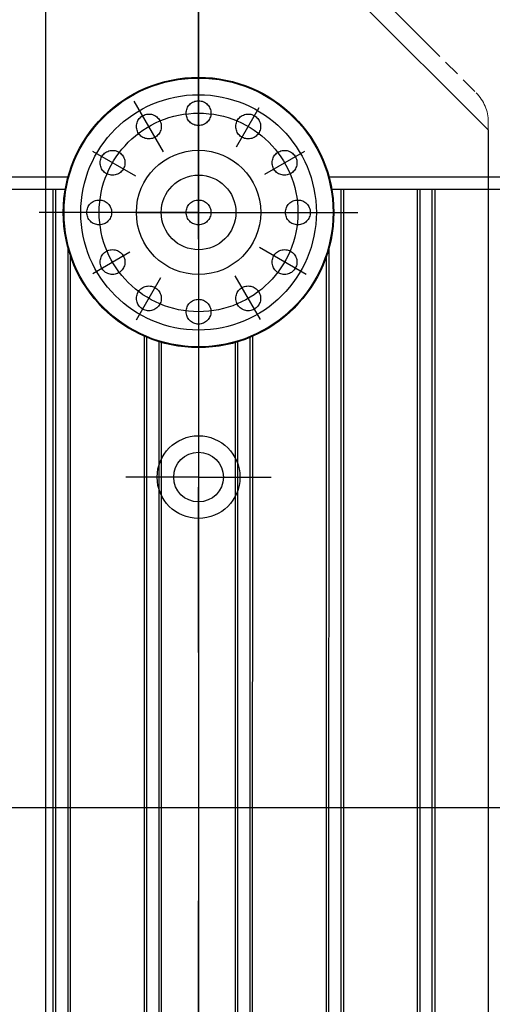
# Model space of a CAD drawing. Units: millimetres. Extents: x 0 to 11880, y 0 to 8400.
# Drawn here: x 6096 to 6153, y 6051 to 6170 of the extents above; entities that cross this region are included whole.
import ezdxf

# ---------------------------------------------------------------- set-up
doc = ezdxf.new("R2010")
doc.units = ezdxf.units.MM
doc.header["$LTSCALE"] = 20
for name, pattern in [('AM_DIN_G_W050', [13.75, 9.75, -1.5, 1, -1.5]), ('gen4a', [16.25, 9.75, -1.5, 1, -1.5, 1, -1.5]), ('PHANTOM', [0.8, 0.45, -0.05, 0.1, -0.05, 0.1, -0.05])]:
    doc.linetypes.add(name, pattern=pattern)
doc.layers.add('4A', color=3, linetype='gen4a')
doc.layers.add('BEZUGSACHSEN', color=7, linetype='Continuous')
doc.layers.add('AM_5', color=3, linetype='Continuous', lineweight=25)
doc.layers.add('AM_7', color=4, linetype='AM_DIN_G_W050', lineweight=25)
doc.styles.get("Standard").update_dxf_attribs({"font": 'ISOCP.SHX'})
doc.dimstyles.new('AM_ISO$0', dxfattribs={"dimtxt": 3.5, "dimasz": 2.5, "dimexe": 1, "dimexo": 1, "dimgap": 1.5, "dimtad": 1, "dimdsep": 46, "dimtxsty": 'STANDARD', "dimcen": 0, "dimclrd": 256, "dimclre": 256, "dimclrt": 2, "dimadec": 0, "dimazin": 2, "dimtp": 0.1, "dimtm": 0.1, "dimtfac": 0.71, "dimtdec": 3, "dimtmove": 0, "dimatfit": 3, "dimfxl": 1, "dimlwd": -1, "dimlwe": -1, "dimarcsym": 0})

# ---------------------------------------------------------------- blocks, each defined once
blk = doc.blocks.new('*D48')
at = {"layer": 'AM_5'}
for p, q in [((5878.29, 6450.85), (6838.79, 6450.85)), ((6818.79, 6400.85), (6818.79, 5271.35)), ((6788.79, 5826.96), (6658.78, 5826.96)), ((6658.78, 5826.96), (6658.78, 5605.9)), ((6788.79, 5605.9), (6788.79, 5826.96)), ((6658.78, 5605.9), (6788.79, 5605.9)), ((5999.08, 5221.35), (6838.79, 5221.35))]:
    blk.add_line(p, q, dxfattribs=at)
for points in [[(6810.46, 6400.85), (6827.12, 6400.85), (6818.79, 6450.85)], [(6810.46, 5271.35), (6827.12, 5271.35), (6818.79, 5221.35)]]:
    blk.add_solid(points, dxfattribs=at)
at = {"layer": 'DEFPOINTS', "color": 0}
for p in [(5858.29, 6450.85), (5979.08, 5221.35), (6818.79, 5221.35)]:
    blk.add_point(p, dxfattribs=at)
at = {"layer": 'AM_5', "color": 2, "insert": (6723.78, 5716.43), "char_height": 70, "attachment_point": 5, "rotation": 90}
blk.add_mtext('1230', dxfattribs=at)
blk = doc.blocks.new('*D49')
at = {"layer": 'AM_5'}
for p, q in [((5739.85, 7272.44), (7231.61, 7272.44)), ((7211.61, 7222.44), (7211.61, 5271.35)), ((5999.08, 5221.35), (7231.61, 5221.35))]:
    blk.add_line(p, q, dxfattribs=at)
for points in [[(7203.27, 7222.44), (7219.94, 7222.44), (7211.61, 7272.44)], [(7203.27, 5271.35), (7219.94, 5271.35), (7211.61, 5221.35)]]:
    blk.add_solid(points, dxfattribs=at)
at = {"layer": 'DEFPOINTS', "color": 0}
for p in [(5719.85, 7272.44), (5979.08, 5221.35), (7211.61, 5221.35)]:
    blk.add_point(p, dxfattribs=at)
at = {"layer": 'AM_5', "color": 2, "insert": (7146.6, 6105.15), "char_height": 70, "attachment_point": 5, "rotation": 90}
blk.add_mtext('2051', dxfattribs=at)
blk = doc.blocks.new('*D50')
at = {"layer": 'AM_5'}
for p, q in [((5863.4, 6940.86), (7032.17, 6940.86)), ((7012.17, 5271.35), (7012.17, 6890.86)), ((5933, 5221.35), (7032.17, 5221.35))]:
    blk.add_line(p, q, dxfattribs=at)
for points in [[(7003.84, 6890.86), (7020.51, 6890.86), (7012.17, 6940.86)], [(7003.84, 5271.35), (7020.51, 5271.35), (7012.17, 5221.35)]]:
    blk.add_solid(points, dxfattribs=at)
at = {"layer": 'DEFPOINTS', "color": 0}
for p in [(5843.4, 6940.86), (7012.17, 6940.86), (5913, 5221.35)]:
    blk.add_point(p, dxfattribs=at)
at = {"layer": 'AM_5', "color": 2, "insert": (6947.16, 5938.49), "char_height": 70, "attachment_point": 5, "rotation": 90}
blk.add_mtext('1720', dxfattribs=at)
blk = doc.blocks.new('*D52')
at = {"layer": 'AM_5'}
for p, q in [((1299.08, 6494.85), (1299.08, 4296.72)), ((6099.08, 6394.85), (6099.08, 4296.72)), ((1349.08, 4316.72), (6049.08, 4316.72))]:
    blk.add_line(p, q, dxfattribs=at)
for points in [[(1349.08, 4325.06), (1349.08, 4308.39), (1299.08, 4316.72)], [(6049.08, 4325.06), (6049.08, 4308.39), (6099.08, 4316.72)]]:
    blk.add_solid(points, dxfattribs=at)
at = {"layer": 'DEFPOINTS', "color": 0}
for p in [(1299.08, 6514.85), (6099.08, 6414.85), (6099.08, 4316.72)]:
    blk.add_point(p, dxfattribs=at)
at = {"layer": 'AM_5', "color": 2, "insert": (3776.92, 4381.72), "char_height": 70, "attachment_point": 5}
blk.add_mtext('4800', dxfattribs=at)
blk = doc.blocks.new('0154.81.17_links')
at = {"color": 6, "linetype": 'PHANTOM', "lineweight": 0}
for p, q in [((2920.14, 7407.43), (2942.22, 7385.36)), ((2943.68, 7381.82), (2943.68, 7255.96))]:
    blk.add_line(p, q, dxfattribs=at)
for p, q in [((2918.68, 7405.89), (2943.68, 7380.89)), ((2943.68, 7380.89), (2943.68, 7216.89))]:
    blk.add_line(p, q)
for centre, radius in [((2908.68, 7370.89), 16.25), ((2908.68, 7338.89), 3)]:
    blk.add_circle(centre, radius)
blk.add_arc((2938.68, 7381.82), 5, 0, 45, dxfattribs=at)
at = {"layer": '4A'}
for p, q in [((2904.44, 7378.23), (2900.92, 7384.34)), ((2913.26, 7378.83), (2916.01, 7383.58)), ((2901.1, 7375.27), (2895.9, 7378.27)), ((2916.69, 7375.52), (2921.52, 7378.3)), ((2848.16, 7375.19), (2892.91, 7375.19)), ((2924.45, 7375.19), (2945.11, 7375.19)), ((2848.49, 7373.69), (2892.58, 7373.69)), ((2891.13, 7254.28), (2891.13, 7373.69)), ((2891.44, 7251.62), (2891.44, 7373.69)), ((2924.78, 7373.69), (2945.11, 7373.69)), ((2925.92, 7251.62), (2925.92, 7373.69)), ((2926.23, 7254.28), (2926.23, 7373.69)), ((2935.13, 7254.28), (2935.13, 7373.69)), ((2935.44, 7251.67), (2935.44, 7373.69)), ((2936.92, 7251.67), (2936.92, 7373.69)), ((2937.25, 7254.28), (2937.25, 7373.69)), ((2892.92, 7251.62), (2892.92, 7366.57)), ((2895.9, 7363.51), (2900.4, 7366.11)), ((2921.67, 7363.39), (2916.04, 7366.64)), ((2924.44, 7251.62), (2924.44, 7366.57)), ((2893.22, 7254.28), (2893.22, 7365.57)), ((2924.14, 7254.28), (2924.14, 7365.57)), ((2901.19, 7357.92), (2904.13, 7363.01)), ((2916.16, 7357.94), (2913.12, 7363.21)), ((2902.14, 7254.28), (2902.14, 7355.91)), ((2902.44, 7251.6), (2902.44, 7355.78)), ((2903.92, 7251.6), (2903.92, 7355.26)), ((2904.22, 7254.28), (2904.22, 7355.17)), ((2913.14, 7254.28), (2913.14, 7355.17)), ((2913.44, 7251.6), (2913.44, 7355.26)), ((2914.92, 7251.6), (2914.92, 7355.78)), ((2915.22, 7254.28), (2915.22, 7355.91))]:
    blk.add_line(p, q, dxfattribs=at)
for centre, radius in [((2908.68, 7370.89), 16.34), ((2908.68, 7370.89), 14.23), ((2908.68, 7382.89), 1.5), ((2908.68, 7370.89), 12), ((2902.68, 7381.28), 1.5), ((2914.68, 7381.28), 1.5), ((2898.29, 7376.89), 1.5), ((2908.68, 7370.89), 7.51), ((2919.07, 7376.89), 1.5), ((2908.68, 7370.89), 4.51), ((2896.68, 7370.89), 1.5), ((2908.68, 7370.89), 1.5), ((2920.68, 7370.89), 1.5), ((2898.29, 7364.89), 1.5), ((2919.07, 7364.89), 1.5), ((2902.68, 7360.5), 1.5), ((2914.68, 7360.5), 1.5), ((2908.68, 7358.89), 1.5)]:
    blk.add_circle(centre, radius, dxfattribs=at)
at = {"layer": 'AM_7'}
for p, q in [((2908.68, 7092.67), (2908.68, 7479.42)), ((2908.68, 7411.89), (2908.68, 7185.89)), ((2908.68, 7370.89), (2889.43, 7370.89)), ((2901.18, 7370.89), (2916.18, 7370.89)), ((2908.68, 7370.89), (2927.93, 7370.89)), ((2908.68, 7338.89), (2899.89, 7338.89)), ((2908.68, 7338.89), (2917.47, 7338.89)), ((2949.68, 7298.89), (2867.68, 7298.89))]:
    blk.add_line(p, q, dxfattribs=at)
at = {"layer": 'BEZUGSACHSEN', "color": 7, "linetype": 'Continuous'}
blk.add_circle((2908.68, 7338.89), 5, dxfattribs=at)

msp = doc.modelspace()

# ---------------------------------------------------------------- block references
at = {"rotation": 359.9986285164488}
msp.add_blockref('0154.81.17_links', (3208.71, -1224.09), dxfattribs=at)

# ---------------------------------------------------------------- dimensions: what is measured, and where the dimension line sits
at = {"layer": 'AM_5'}
for base, p1, p2, override, picture, middle in [((7211.61, 5221.35), (5719.85, 7272.44), (5979.08, 5221.35), {"dimscale": 20, "dimdec": 0}, '*D49', (7211.61, 6105.15)), ((7012.17, 6940.86), (5913, 5221.35), (5843.4, 6940.86), {"dimscale": 20, "dimdec": 0}, '*D50', (7012.17, 5938.49)), ((6818.79139297, 5221.35492251), (5858.29190634, 6450.85492251), (5979.080429, 5221.35492251), {"dimscale": 20, "dimgap": -1.5, "dimdec": 0}, '*D48', (6818.79139297, 5716.42977048))]:
    dim = msp.add_linear_dim(base=base, p1=p1, p2=p2, angle=90, dimstyle='AM_ISO$0', override=override, dxfattribs=at)
    dim.commit()
    dim.dimension.update_dxf_attribs({"geometry": picture, "text_midpoint": middle, "dimtype": 160})
dim = msp.add_linear_dim(base=(6099.08, 4316.72), p1=(1299.08, 6514.85), p2=(6099.08, 6414.85), dimstyle='AM_ISO$0', override={"dimscale": 20, "dimdec": 0}, dxfattribs=at)
dim.commit()
dim.dimension.update_dxf_attribs({"geometry": '*D52', "text_midpoint": (3776.92, 4316.72), "dimtype": 160})

doc.saveas('drawing.dxf')
